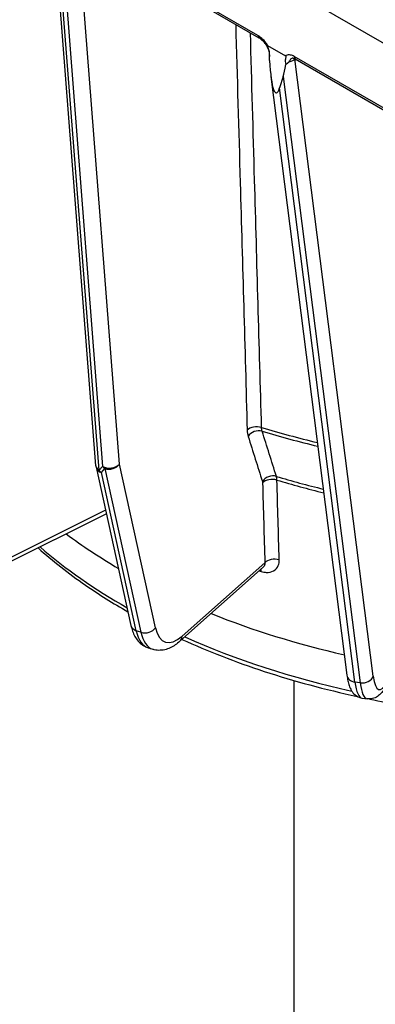
# Model space of a CAD drawing. Units: millimetres. Extents: x 222 to 2986, y 28 to 3891.
# Drawn here: x 731 to 783, y 2541 to 2686 of the extents above; entities that cross this region are included whole.
import ezdxf

# ---------------------------------------------------------------- set-up
doc = ezdxf.new("R2010")
doc.units = ezdxf.units.MM
doc.header["$LTSCALE"] = 14.285714
doc.layers.add('Visible Edges(Hillmar_metric)', color=7, linetype='Continuous', lineweight=25)
doc.layers.add('Visible Tangent Edges(Hillmar_Metric)', color=7, linetype='Continuous', lineweight=25, true_color=0xc0c0c0)

msp = doc.modelspace()

# ---------------------------------------------------------------- linework, layer by layer
at = {"layer": 'Visible Edges(Hillmar_metric)'}
for p, q in [((801.953, 2672.525), (615.636, 2780.095)), ((742.143, 2620.439), (735.977, 2699.702)), ((739.203, 2698.971), (766.15, 2683.414)), ((767.446, 2682.286), (770.087, 2680.761)), ((767.731, 2680.052), (767.698, 2680.671)), ((771.503, 2680.323), (797.264, 2665.45)), ((767.93, 2677.739), (779.131, 2589.623)), ((769.74, 2677.721), (769.202, 2676.035)), ((742.175, 2620.22), (747.31, 2596.952)), ((743.685, 2613.378), (728.326, 2605.709)), ((766.803, 2605.53), (754.526, 2594.633)), ((749.824, 2593.665), (750.511, 2593.44)), ((771.337, 2511.073), (771.337, 2588.84)), ((781.361, 2586.261), (782.128, 2586.149))]:
    msp.add_line(p, q, dxfattribs=at)
msp.add_arc((743.725, 2620.562), 1.587, 184.44775, 192.44575, dxfattribs=at)
for centre, major_axis, ratio, start_param, end_param in [((768.807, 2683.424), (-0.089, -8.122), 0.1406749, 5.1421045, 6.7129008), ((769.345, 2685.11), (-0.089, -8.122), 0.1406749, 0.4297155, 0.8093079), ((815.612, 2646.79), (98.431, 1.701), 0.5886391, 3.7903041, 3.9089057), ((815.612, 2646.79), (98.431, 1.701), 0.5886391, 4.0907823, 4.3183647)]:
    msp.add_ellipse(centre, major_axis=major_axis, ratio=ratio, start_param=start_param, end_param=end_param, dxfattribs=at)
for points, knots in [([(767.725, 2680.915), (767.731, 2680.97), (767.733, 2681.042), (767.719, 2681.212), (767.702, 2681.312), (767.644, 2681.535), (767.601, 2681.66), (767.485, 2681.933), (767.408, 2682.08), (767.22, 2682.388), (767.104, 2682.55), (766.84, 2682.863), (766.692, 2683.01), (766.409, 2683.248), (766.275, 2683.342), (766.15, 2683.414)], [0.03201777, 0.03201777, 0.03201777, 0.03201777, 0.06158032, 0.06158032, 0.09197675, 0.09197675, 0.12540061, 0.12540061, 0.16350524, 0.16350524, 0.20802996, 0.20802996, 0.25849538, 0.25849538, 0.30350869, 0.30350869, 0.30350869, 0.30350869]), ([(767.698, 2680.671), (767.729, 2680.764), (767.745, 2680.871), (767.744, 2681.139), (767.719, 2681.301), (767.612, 2681.708), (767.524, 2681.919), (767.433, 2682.151), (767.409, 2682.217), (767.401, 2682.266), (767.401, 2682.275), (767.403, 2682.286), (767.405, 2682.29), (767.41, 2682.295), (767.413, 2682.296), (767.42, 2682.296), (767.425, 2682.296), (767.435, 2682.292), (767.44, 2682.289), (767.446, 2682.286)], [0.19299178, 0.19299178, 0.19299178, 0.19299178, 0.22445991, 0.22445991, 0.26328369, 0.26328369, 0.31635793, 0.31635793, 0.34550353, 0.34550353, 0.35265686, 0.35265686, 0.35748755, 0.35748755, 0.36170179, 0.36170179, 0.36614838, 0.36614838, 0.37134547, 0.37134547, 0.37134547, 0.37134547]), ([(770.087, 2680.761), (770.095, 2680.757), (770.102, 2680.751), (770.115, 2680.74), (770.119, 2680.734), (770.127, 2680.723), (770.13, 2680.717), (770.136, 2680.703), (770.139, 2680.695), (770.143, 2680.674), (770.143, 2680.661), (770.141, 2680.614), (770.133, 2680.575), (770.09, 2680.401), (770.031, 2680.208), (770.052, 2679.783), (770.073, 2679.643), (770.11, 2679.497)], [0, 0, 0, 0, 0.002000967, 0.002000967, 0.00337514, 0.00337514, 0.004665194, 0.004665194, 0.006377183, 0.006377183, 0.009518692, 0.009518692, 0.017095641, 0.017095641, 0.039882758, 0.039882758, 0.050205541, 0.050205541, 0.050205541, 0.050205541]), ([(771.1, 2680.446), (771.1, 2680.446), (771.102, 2680.447), (771.116, 2680.449), (771.129, 2680.451), (771.17, 2680.449), (771.197, 2680.446), (771.266, 2680.429), (771.307, 2680.417), (771.399, 2680.379), (771.45, 2680.354), (771.503, 2680.323)], [-0.10783468, -0.10783468, -0.10783468, -0.10783468, -0.08761606, -0.08761606, -0.06571205, -0.06571205, -0.04380803, -0.04380803, -0.02190402, -0.02190402, 0, 0, 0, 0]), ([(770.11, 2679.497), (770.194, 2679.56), (770.286, 2679.625), (770.419, 2679.723), (770.451, 2679.748), (770.498, 2679.783), (770.512, 2679.794), (770.561, 2679.833), (770.597, 2679.862), (770.633, 2679.894), (770.635, 2679.895), (770.636, 2679.896)], [0.044408944, 0.044408944, 0.044408944, 0.044408944, 0.06708779, 0.06708779, 0.074591943, 0.074591943, 0.077718347, 0.077718347, 0.085907218, 0.085907218, 0.086298664, 0.086298664, 0.086298664, 0.086298664]), ([(733.624, 2608.354), (735.768, 2606.449), (738.101, 2604.625), (742.588, 2601.525), (744.678, 2600.213), (746.866, 2598.965)], [2.93535904, 2.93535904, 2.93535904, 2.93535904, 3.05380333, 3.05380333, 3.14748076, 3.14748076, 3.14748076, 3.14748076]), ([(747.31, 2596.952), (747.374, 2596.665), (747.452, 2596.387), (747.644, 2595.851), (747.758, 2595.593), (748.031, 2595.101), (748.19, 2594.867), (748.564, 2594.433), (748.779, 2594.234), (749.266, 2593.897), (749.537, 2593.76), (749.824, 2593.665)], [4.97418837, 4.97418837, 4.97418837, 4.97418837, 5.09558183, 5.09558183, 5.21697529, 5.21697529, 5.33836875, 5.33836875, 5.45976221, 5.45976221, 5.58115566, 5.58115566, 5.58115566, 5.58115566]), ([(754.526, 2594.633), (754.303, 2594.434), (754.073, 2594.253), (753.596, 2593.928), (753.349, 2593.784), (752.833, 2593.543), (752.563, 2593.445), (751.999, 2593.313), (751.704, 2593.278), (751.105, 2593.294), (750.801, 2593.344), (750.511, 2593.44)], [0.08726646, 0.08726646, 0.08726646, 0.08726646, 0.2102191, 0.2102191, 0.33317173, 0.33317173, 0.45612437, 0.45612437, 0.57907701, 0.57907701, 0.70202964, 0.70202964, 0.70202964, 0.70202964]), ([(754.827, 2594.9), (758.657, 2593.152), (762.709, 2591.578), (771.338, 2588.753), (775.929, 2587.518), (780.659, 2586.502)], [3.25565743, 3.25565743, 3.25565743, 3.25565743, 3.40496063, 3.40496063, 3.56022884, 3.56022884, 3.56022884, 3.56022884]), ([(779.131, 2589.623), (779.167, 2589.343), (779.211, 2589.076), (779.319, 2588.568), (779.383, 2588.326), (779.545, 2587.858), (779.641, 2587.63), (779.909, 2587.174), (780.08, 2586.94), (780.587, 2586.517), (780.933, 2586.333), (781.333, 2586.265), (781.347, 2586.263), (781.361, 2586.261)], [4.97418837, 4.97418837, 4.97418837, 4.97418837, 5.1065317, 5.1065317, 5.23887503, 5.23887503, 5.37121837, 5.37121837, 5.5035617, 5.5035617, 5.63134358, 5.63134358, 5.63590503, 5.63590503, 5.63590503, 5.63590503]), ([(784.956, 2588.162), (784.853, 2587.963), (784.746, 2587.775), (784.517, 2587.419), (784.396, 2587.25), (784.122, 2586.926), (783.971, 2586.77), (783.598, 2586.479), (783.374, 2586.34), (782.813, 2586.146), (782.468, 2586.099), (782.128, 2586.149)], [0.08726646, 0.08726646, 0.08726646, 0.08726646, 0.19926922, 0.19926922, 0.31127199, 0.31127199, 0.42327475, 0.42327475, 0.53527751, 0.53527751, 0.64728027, 0.64728027, 0.64728027, 0.64728027]), ([(782.522, 2586.115), (784.05, 2585.808), (785.543, 2585.445), (788.436, 2584.618), (789.836, 2584.153), (792.521, 2583.127), (793.805, 2582.567), (796.24, 2581.363), (797.39, 2580.718), (799.537, 2579.356), (800.535, 2578.639), (801.449, 2577.892)], [5.84423869, 5.84423869, 5.84423869, 5.84423869, 5.96547523, 5.96547523, 6.08671177, 6.08671177, 6.20794831, 6.20794831, 6.32918485, 6.32918485, 6.45042139, 6.45042139, 6.45042139, 6.45042139])]:
    msp.add_open_spline(points, degree=3, knots=knots, dxfattribs=at)
for points in [[(767.725, 2680.915), (767.715, 2680.836), (767.706, 2680.755), (767.698, 2680.671)], [(766.804, 2605.531), (766.804, 2605.531), (766.804, 2605.531), (766.803, 2605.53)], [(782.456, 2586.128), (782.478, 2586.124), (782.5, 2586.119), (782.522, 2586.115)]]:
    msp.add_open_spline(points, degree=3, dxfattribs=at)
at = {"layer": 'Visible Tangent Edges(Hillmar_Metric)'}
for p, q in [((742.609, 2619.779), (736.437, 2699.135)), ((765.986, 2683.764), (739.039, 2699.322)), ((737.018, 2698.8), (743.119, 2620.357)), ((745.61, 2620.688), (739.535, 2698.78)), ((797.1, 2665.801), (771.339, 2680.673)), ((771.459, 2680.315), (771.471, 2680.341)), ((783.005, 2589.487), (771.459, 2680.315)), ((769.74, 2677.721), (781.081, 2588.503)), ((780.315, 2588.615), (769.202, 2676.035)), ((750.922, 2596.617), (745.61, 2620.688)), ((743.119, 2620.357), (742.609, 2619.779)), ((742.965, 2619.439), (743.475, 2620.017)), ((748.1, 2596.172), (742.965, 2619.439)), ((743.475, 2620.017), (748.787, 2595.946)), ((743.573, 2613.887), (728.74, 2606.481)), ((767.033, 2606.184), (754.847, 2595.368)), ((748.787, 2595.946), (748.1, 2596.172)), ((781.081, 2588.503), (780.315, 2588.615))]:
    msp.add_line(p, q, dxfattribs=at)
for centre, major_axis, ratio, start_param, end_param in [((766.547, 2684.101), (-0.397, -0.687), 0.5773503, 5.5175362, 6.2831853), ((769.926, 2680.539), (1.6, -0.028), 0.4412374, 5.1802045, 5.9998523), ((771.9, 2681.01), (-0.397, -0.687), 0.5773503, 5.5175362, 6.2831853), ((772.992, 2680.09), (-1.446, 0.655), 0.7787037, 0.3278034, 0.3533117), ((765.812, 2625.222), (-1.587, -0.045), 0.600703, 4.2062162, 5.7429069), ((765.949, 2624.304), (-1.514, -0.478), 0.7912658, 4.0069045, 5.5455747), ((815.035, 2680.213), (-103.119, -1.781), 0.5886391, 1.0712368, 1.1595982), ((815.046, 2679.588), (102.976, 1.779), 0.5886391, 4.2129074, 4.3012208), ((744.235, 2621.14), (1.583, 0.123), 0.6490211, 3.8805279, 5.7121041), ((744.235, 2621.14), (1.55, 0.342), 0.7487159, 4.0431926, 5.613989), ((743.725, 2620.562), (-1.583, -0.123), 0.6490211, 0, 0.7389353), ((743.725, 2620.562), (-1.55, -0.342), 0.7487159, 0, 0.9016), ((743.725, 2620.562), (1.19, -1.051), 0.8523199, 4.5103261, 4.8213527), ((744.235, 2621.14), (-1.19, 1.051), 0.8523199, 1.3687334, 1.6797601), ((768.046, 2617.666), (-1.514, -0.478), 0.7912725, 4.0081356, 5.5455617), ((768.074, 2617.482), (-1.587, -0.045), 0.6007036, 4.2076344, 5.7429066), ((815.195, 2670.941), (-99.082, -1.712), 0.5886391, 1.0726387, 1.1501054), ((815.206, 2670.317), (98.939, 1.709), 0.5886391, 4.2142483, 4.2917157), ((815.701, 2641.658), (-98.398, -1.7), 0.5886391, 0.5797407, 0.784057), ((768.407, 2605.733), (-1.587, -0.045), 0.6007036, 4.2077253, 5.7429066), ((765.699, 2604.057), (0.492, 1.509), 0.4082611, 5.4308408, 5.7074706), ((748.86, 2597.294), (-1.55, -0.342), 0.7487159, 0, 0.9016), ((753.044, 2603.467), (-3.22, -9.802), 0.4112283, 5.676218, 6.2831853), ((749.548, 2597.068), (-1.55, -0.342), 0.7487159, 0.9016, 2.4723963), ((755.106, 2602.79), (-2.725, -8.294), 0.4112283, 5.676218, 6.8979485), ((753.731, 2603.242), (-3.22, -9.802), 0.4112283, 5.676218, 6.2831853), ((753.473, 2595.82), (1.054, -1.187), 0.74464, 0, 0.6637861), ((815.701, 2641.658), (-98.398, -1.7), 0.5886391, 0.8989715, 1.1875581), ((780.706, 2589.824), (-1.575, -0.2), 0.7701251, 0, 1.2235489), ((781.472, 2589.711), (1.575, 0.2), 0.7701251, 4.3651416, 5.9359379), ((785.155, 2596.133), (-1.265, -8.638), 0.2170819, 5.6214686, 6.8431991), ((782.856, 2596.47), (-1.495, -10.209), 0.2170819, 5.6214686, 6.2831853), ((783.622, 2596.358), (-1.495, -10.209), 0.2170819, 5.6214686, 6.2831853), ((782.835, 2587.671), (-0.313, -1.556), 0.2821448, 6.1946933, 6.2831853)]:
    msp.add_ellipse(centre, major_axis=major_axis, ratio=ratio, start_param=start_param, end_param=end_param, dxfattribs=at)
for points, knots in [([(762.742, 2685.381), (762.962, 2677.614), (763.183, 2669.847), (763.748, 2649.945), (764.093, 2637.809), (764.437, 2625.674)], [1.0331381, 1.0331381, 1.0331381, 1.0331381, 2.8700577, 2.8700577, 5.7401153, 5.7401153, 5.7401153, 5.7401153]), ([(766.557, 2626.077), (766.213, 2638.213), (765.869, 2650.348), (765.319, 2669.699), (765.115, 2676.914), (764.91, 2684.13)], [-5.7401153, -5.7401153, -5.7401153, -5.7401153, -2.8700577, -2.8700577, -1.1636235, -1.1636235, -1.1636235, -1.1636235]), ([(767.446, 2682.286), (767.332, 2682.474), (767.205, 2682.653), (766.866, 2683.067), (766.646, 2683.285), (766.275, 2683.582), (766.129, 2683.681), (765.986, 2683.764)], [0.16258214, 0.16258214, 0.16258214, 0.16258214, 0.20372026, 0.20372026, 0.26512852, 0.26512852, 0.30350869, 0.30350869, 0.30350869, 0.30350869]), ([(771.339, 2680.673), (771.17, 2680.771), (770.999, 2680.841), (770.578, 2680.935), (770.34, 2680.908), (770.129, 2680.789), (770.108, 2680.776), (770.087, 2680.761)], [0, 0, 0, 0, 0.04527222, 0.04527222, 0.11770777, 0.11770777, 0.12604897, 0.12604897, 0.12604897, 0.12604897]), ([(770.636, 2679.896), (770.661, 2679.982), (770.699, 2680.063), (770.825, 2680.258), (770.931, 2680.357), (771.065, 2680.429), (771.082, 2680.438), (771.1, 2680.446)], [-0.206950301, -0.206950301, -0.206950301, -0.206950301, -0.174034533, -0.174034533, -0.117707772, -0.117707772, -0.109525663, -0.109525663, -0.109525663, -0.109525663]), ([(764.437, 2625.674), (764.442, 2625.499), (764.456, 2625.333), (764.502, 2625.025), (764.534, 2624.883), (764.575, 2624.756)], [-0.082525402, -0.082525402, -0.082525402, -0.082525402, -0.041262701, -0.041262701, 0, 0, 0, 0]), ([(766.643, 2625.526), (766.618, 2625.603), (766.598, 2625.688), (766.569, 2625.873), (766.56, 2625.973), (766.557, 2626.077)], [0, 0, 0, 0, 0.041262701, 0.041262701, 0.082525402, 0.082525402, 0.082525402, 0.082525402]), ([(768.738, 2618.888), (768.389, 2619.994), (768.039, 2621.101), (767.341, 2623.313), (766.992, 2624.42), (766.643, 2625.526)], [-0.71727086, -0.71727086, -0.71727086, -0.71727086, -0.35863543, -0.35863543, 0, 0, 0, 0]), ([(764.575, 2624.756), (764.924, 2623.649), (765.274, 2622.543), (765.973, 2620.33), (766.322, 2619.224), (766.672, 2618.117)], [0, 0, 0, 0, 0.35863543, 0.35863543, 0.71727086, 0.71727086, 0.71727086, 0.71727086]), ([(766.672, 2618.117), (766.68, 2618.092), (766.686, 2618.064), (766.695, 2618.002), (766.698, 2617.969), (766.699, 2617.934)], [-0.016505107, -0.016505107, -0.016505107, -0.016505107, -0.008252553, -0.008252553, 0, 0, 0, 0]), ([(766.699, 2617.934), (766.755, 2615.976), (766.81, 2614.017), (766.921, 2610.101), (766.977, 2608.143), (767.033, 2606.184)], [0, 0, 0, 0, 0.46312061, 0.46312061, 0.92624122, 0.92624122, 0.92624122, 0.92624122]), ([(768.817, 2618.338), (768.814, 2618.443), (768.806, 2618.542), (768.779, 2618.727), (768.761, 2618.812), (768.738, 2618.888)], [0, 0, 0, 0, 0.008252553, 0.008252553, 0.016505107, 0.016505107, 0.016505107, 0.016505107]), ([(769.151, 2606.589), (769.095, 2608.547), (769.04, 2610.505), (768.928, 2614.422), (768.873, 2616.38), (768.817, 2618.338)], [-0.92624122, -0.92624122, -0.92624122, -0.92624122, -0.46312061, -0.46312061, 0, 0, 0, 0]), ([(766.486, 2604.899), (766.742, 2604.816), (767, 2604.767), (767.637, 2604.737), (768.003, 2604.814), (768.633, 2605.159), (768.88, 2605.442), (769.114, 2606.032), (769.159, 2606.303), (769.151, 2606.589)], [0, 0, 0, 0, 0.05658761, 0.05658761, 0.14712779, 0.14712779, 0.24585642, 0.24585642, 0.31340381, 0.31340381, 0.31340381, 0.31340381]), ([(767.033, 2606.184), (767.046, 2606.05), (767.032, 2605.922), (766.953, 2605.701), (766.888, 2605.606), (766.803, 2605.53)], [-0.31340381, -0.31340381, -0.31340381, -0.31340381, -0.24585642, -0.24585642, -0.18058538, -0.18058538, -0.18058538, -0.18058538])]:
    msp.add_open_spline(points, degree=3, knots=knots, dxfattribs=at)
msp.add_open_spline([(766.199, 2604.994), (766.294, 2604.962), (766.39, 2604.931), (766.486, 2604.899)], degree=3, dxfattribs=at)

doc.saveas('drawing.dxf')
